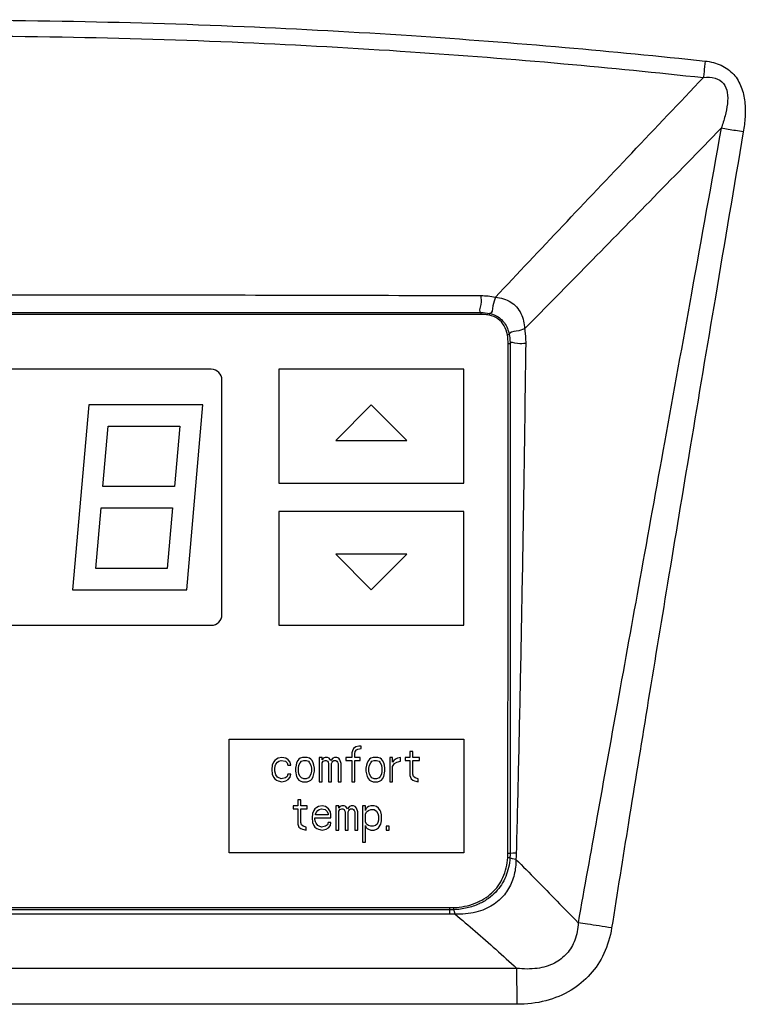
# Model space of a CAD drawing. Units: millimetres. Extents: x -4781 to -2422, y -8489 to -6013.
# Drawn here: x -4129 to -4078, y -7359 to -7290 of the extents above; entities that cross this region are included whole.
import ezdxf

# ---------------------------------------------------------------- set-up
doc = ezdxf.new("R2010")
doc.units = ezdxf.units.MM

msp = doc.modelspace()

# ---------------------------------------------------------------- linework, layer by layer
at = {"color": 3, "linetype": 'Continuous'}
for p, q in [((-4096.871, -7310.631), (-4096.871, -7310.76)), ((-4096.272, -7310.69), (-4096.298, -7310.815)), ((-4094.967, -7312.196), (-4095.009, -7312.204)), ((-4094.883, -7312.176), (-4094.967, -7312.196)), ((-4094.914, -7312.822), (-4094.958, -7312.822)), ((-4094.826, -7312.823), (-4094.914, -7312.822)), ((-4115.826, -7314.621), (-4154.326, -7314.621)), ((-4111.076, -7314.621), (-4111.076, -7322.621)), ((-4098.076, -7314.621), (-4111.076, -7314.621)), ((-4098.076, -7322.621), (-4098.076, -7314.621)), ((-4115.076, -7331.871), (-4115.076, -7315.371)), ((-4124.439, -7317.121), (-4125.576, -7330.121)), ((-4116.408, -7317.121), (-4124.439, -7317.121)), ((-4117.546, -7330.121), (-4116.408, -7317.121)), ((-4104.576, -7317.121), (-4107.076, -7319.621)), ((-4102.076, -7319.621), (-4104.576, -7317.121)), ((-4123.436, -7322.871), (-4123.065, -7318.621)), ((-4123.065, -7318.621), (-4118.045, -7318.621)), ((-4118.045, -7318.621), (-4118.417, -7322.871)), ((-4107.076, -7319.621), (-4102.076, -7319.621)), ((-4118.417, -7322.871), (-4123.436, -7322.871)), ((-4111.076, -7322.621), (-4098.076, -7322.621)), ((-4123.939, -7328.621), (-4123.568, -7324.371)), ((-4123.568, -7324.371), (-4118.549, -7324.371)), ((-4118.549, -7324.371), (-4118.92, -7328.621)), ((-4111.076, -7324.621), (-4111.076, -7332.621)), ((-4098.076, -7324.621), (-4111.076, -7324.621)), ((-4098.076, -7332.621), (-4098.076, -7324.621)), ((-4107.076, -7327.621), (-4104.576, -7330.121)), ((-4102.076, -7327.621), (-4107.076, -7327.621)), ((-4104.576, -7330.121), (-4102.076, -7327.621)), ((-4118.92, -7328.621), (-4123.939, -7328.621)), ((-4125.576, -7330.121), (-4117.546, -7330.121)), ((-4154.326, -7332.621), (-4115.826, -7332.621)), ((-4111.076, -7332.621), (-4098.076, -7332.621)), ((-4114.576, -7348.621), (-4114.576, -7340.621)), ((-4114.576, -7340.621), (-4098.076, -7340.621)), ((-4098.076, -7340.621), (-4098.076, -7348.621)), ((-4105.91, -7341.44), (-4105.951, -7341.6)), ((-4105.951, -7341.6), (-4105.951, -7341.919)), ((-4105.826, -7341.281), (-4105.91, -7341.44)), ((-4105.66, -7341.174), (-4105.826, -7341.281)), ((-4105.743, -7341.653), (-4105.701, -7341.493)), ((-4105.743, -7341.919), (-4105.743, -7341.653)), ((-4105.701, -7341.493), (-4105.618, -7341.387)), ((-4105.451, -7341.121), (-4105.66, -7341.174)), ((-4105.618, -7341.387), (-4105.535, -7341.334)), ((-4105.535, -7341.334), (-4105.285, -7341.281)), ((-4105.285, -7341.121), (-4105.451, -7341.121)), ((-4105.285, -7341.281), (-4105.285, -7341.121)), ((-4101.868, -7341.493), (-4101.868, -7341.919)), ((-4101.66, -7341.493), (-4101.868, -7341.493)), ((-4101.66, -7341.919), (-4101.66, -7341.493)), ((-4111.451, -7342.238), (-4111.535, -7342.451)), ((-4111.368, -7342.132), (-4111.451, -7342.238)), ((-4111.243, -7342.025), (-4111.368, -7342.132)), ((-4111.326, -7342.504), (-4111.285, -7342.398)), ((-4111.285, -7342.398), (-4111.16, -7342.238)), ((-4111.118, -7341.972), (-4111.243, -7342.025)), ((-4111.16, -7342.238), (-4111.076, -7342.185)), ((-4110.868, -7341.919), (-4111.118, -7341.972)), ((-4111.076, -7342.185), (-4110.91, -7342.132)), ((-4110.91, -7342.132), (-4110.618, -7342.185)), ((-4110.576, -7341.972), (-4110.868, -7341.919)), ((-4110.618, -7342.185), (-4110.493, -7342.291)), ((-4110.41, -7342.079), (-4110.576, -7341.972)), ((-4110.493, -7342.291), (-4110.451, -7342.451)), ((-4110.285, -7342.238), (-4110.41, -7342.079)), ((-4110.243, -7342.451), (-4110.285, -7342.238)), ((-4109.826, -7342.291), (-4109.868, -7342.451)), ((-4109.743, -7342.132), (-4109.826, -7342.291)), ((-4109.66, -7342.025), (-4109.743, -7342.132)), ((-4109.576, -7341.972), (-4109.66, -7342.025)), ((-4109.66, -7342.451), (-4109.576, -7342.291)), ((-4109.41, -7341.919), (-4109.576, -7341.972)), ((-4109.576, -7342.291), (-4109.493, -7342.185)), ((-4109.493, -7342.185), (-4109.326, -7342.132)), ((-4109.076, -7341.919), (-4109.41, -7341.919)), ((-4109.326, -7342.132), (-4109.16, -7342.132)), ((-4109.16, -7342.132), (-4108.993, -7342.185)), ((-4108.91, -7341.972), (-4109.076, -7341.919)), ((-4108.993, -7342.185), (-4108.91, -7342.291)), ((-4108.826, -7342.025), (-4108.91, -7341.972)), ((-4108.91, -7342.291), (-4108.826, -7342.451)), ((-4108.743, -7342.132), (-4108.826, -7342.025)), ((-4108.66, -7342.291), (-4108.743, -7342.132)), ((-4108.618, -7342.451), (-4108.66, -7342.291)), ((-4108.243, -7341.919), (-4108.243, -7343.621)), ((-4108.035, -7341.919), (-4108.243, -7341.919)), ((-4108.035, -7342.079), (-4108.035, -7341.919)), ((-4107.951, -7341.972), (-4108.035, -7342.079)), ((-4108.035, -7342.291), (-4107.951, -7342.185)), ((-4108.035, -7343.621), (-4108.035, -7342.291)), ((-4107.826, -7341.919), (-4107.951, -7341.972)), ((-4107.951, -7342.185), (-4107.826, -7342.132)), ((-4107.66, -7341.919), (-4107.826, -7341.919)), ((-4107.826, -7342.132), (-4107.743, -7342.132)), ((-4107.743, -7342.132), (-4107.66, -7342.185)), ((-4107.535, -7341.972), (-4107.66, -7341.919)), ((-4107.66, -7342.185), (-4107.618, -7342.238)), ((-4107.618, -7342.238), (-4107.576, -7342.345)), ((-4107.576, -7342.345), (-4107.576, -7343.621)), ((-4107.41, -7342.132), (-4107.535, -7341.972)), ((-4107.285, -7341.972), (-4107.41, -7342.132)), ((-4107.368, -7342.345), (-4107.326, -7342.238)), ((-4107.368, -7343.621), (-4107.368, -7342.345)), ((-4107.326, -7342.238), (-4107.285, -7342.185)), ((-4107.16, -7341.919), (-4107.285, -7341.972)), ((-4107.285, -7342.185), (-4107.201, -7342.132)), ((-4107.201, -7342.132), (-4107.076, -7342.132)), ((-4106.993, -7341.919), (-4107.16, -7341.919)), ((-4107.076, -7342.132), (-4106.993, -7342.185)), ((-4106.868, -7341.972), (-4106.993, -7341.919)), ((-4106.993, -7342.185), (-4106.951, -7342.238)), ((-4106.951, -7342.238), (-4106.91, -7342.345)), ((-4106.91, -7342.345), (-4106.91, -7343.621)), ((-4106.785, -7342.079), (-4106.868, -7341.972)), ((-4106.701, -7342.345), (-4106.785, -7342.079)), ((-4106.701, -7343.621), (-4106.701, -7342.345)), ((-4106.368, -7341.919), (-4106.368, -7342.132)), ((-4105.951, -7341.919), (-4106.368, -7341.919)), ((-4106.368, -7342.132), (-4105.951, -7342.132)), ((-4105.951, -7342.132), (-4105.951, -7343.621)), ((-4105.368, -7341.919), (-4105.743, -7341.919)), ((-4105.743, -7343.621), (-4105.743, -7342.132)), ((-4105.743, -7342.132), (-4105.368, -7342.132)), ((-4105.368, -7342.132), (-4105.368, -7341.919)), ((-4104.868, -7342.291), (-4104.91, -7342.451)), ((-4104.785, -7342.132), (-4104.868, -7342.291)), ((-4104.701, -7342.025), (-4104.785, -7342.132)), ((-4104.618, -7341.972), (-4104.701, -7342.025)), ((-4104.701, -7342.451), (-4104.618, -7342.291)), ((-4104.451, -7341.919), (-4104.618, -7341.972)), ((-4104.618, -7342.291), (-4104.535, -7342.185)), ((-4104.535, -7342.185), (-4104.368, -7342.132)), ((-4104.118, -7341.919), (-4104.451, -7341.919)), ((-4104.368, -7342.132), (-4104.201, -7342.132)), ((-4104.201, -7342.132), (-4104.035, -7342.185)), ((-4103.951, -7341.972), (-4104.118, -7341.919)), ((-4104.035, -7342.185), (-4103.951, -7342.291)), ((-4103.868, -7342.025), (-4103.951, -7341.972)), ((-4103.951, -7342.291), (-4103.868, -7342.451)), ((-4103.785, -7342.132), (-4103.868, -7342.025)), ((-4103.701, -7342.291), (-4103.785, -7342.132)), ((-4103.66, -7342.451), (-4103.701, -7342.291)), ((-4103.285, -7341.919), (-4103.285, -7343.621)), ((-4103.076, -7341.919), (-4103.285, -7341.919)), ((-4103.076, -7342.238), (-4103.076, -7341.919)), ((-4102.993, -7342.132), (-4103.076, -7342.238)), ((-4103.076, -7342.557), (-4102.951, -7342.345)), ((-4102.868, -7342.025), (-4102.993, -7342.132)), ((-4102.951, -7342.345), (-4102.785, -7342.238)), ((-4102.743, -7341.972), (-4102.868, -7342.025)), ((-4102.785, -7342.238), (-4102.535, -7342.185)), ((-4102.535, -7341.919), (-4102.743, -7341.972)), ((-4102.535, -7342.185), (-4102.535, -7341.919)), ((-4102.201, -7341.919), (-4102.201, -7342.132)), ((-4101.868, -7341.919), (-4102.201, -7341.919)), ((-4102.201, -7342.132), (-4101.868, -7342.132)), ((-4101.868, -7342.132), (-4101.868, -7343.196)), ((-4101.201, -7341.919), (-4101.66, -7341.919)), ((-4101.66, -7343.089), (-4101.66, -7342.132)), ((-4101.66, -7342.132), (-4101.201, -7342.132)), ((-4101.201, -7342.132), (-4101.201, -7341.919)), ((-4111.535, -7342.451), (-4111.576, -7342.77)), ((-4111.576, -7342.77), (-4111.535, -7343.089)), ((-4111.535, -7343.089), (-4111.451, -7343.302)), ((-4111.368, -7342.717), (-4111.326, -7342.504)), ((-4111.368, -7342.876), (-4111.368, -7342.717)), ((-4111.285, -7343.142), (-4111.368, -7342.876)), ((-4110.451, -7343.089), (-4110.493, -7343.249)), ((-4110.451, -7342.451), (-4110.243, -7342.451)), ((-4110.243, -7343.089), (-4110.451, -7343.089)), ((-4110.285, -7343.302), (-4110.243, -7343.089)), ((-4109.868, -7342.451), (-4109.91, -7342.664)), ((-4109.91, -7342.664), (-4109.91, -7342.876)), ((-4109.91, -7342.876), (-4109.826, -7343.249)), ((-4109.701, -7342.664), (-4109.66, -7342.451)), ((-4109.701, -7342.876), (-4109.701, -7342.664)), ((-4109.66, -7343.089), (-4109.701, -7342.876)), ((-4109.576, -7343.249), (-4109.66, -7343.089)), ((-4108.826, -7343.089), (-4108.91, -7343.249)), ((-4108.826, -7342.451), (-4108.785, -7342.664)), ((-4108.785, -7342.876), (-4108.826, -7343.089)), ((-4108.785, -7342.664), (-4108.785, -7342.876)), ((-4108.66, -7343.249), (-4108.576, -7342.876)), ((-4108.576, -7342.664), (-4108.618, -7342.451)), ((-4108.576, -7342.876), (-4108.576, -7342.664)), ((-4104.91, -7342.451), (-4104.951, -7342.664)), ((-4104.951, -7342.664), (-4104.951, -7342.876)), ((-4104.951, -7342.876), (-4104.868, -7343.249)), ((-4104.743, -7342.664), (-4104.701, -7342.451)), ((-4104.743, -7342.876), (-4104.743, -7342.664)), ((-4104.701, -7343.089), (-4104.743, -7342.876)), ((-4104.618, -7343.249), (-4104.701, -7343.089)), ((-4103.868, -7343.089), (-4103.951, -7343.249)), ((-4103.868, -7342.451), (-4103.826, -7342.664)), ((-4103.826, -7342.876), (-4103.868, -7343.089)), ((-4103.826, -7342.664), (-4103.826, -7342.876)), ((-4103.701, -7343.249), (-4103.618, -7342.876)), ((-4103.618, -7342.664), (-4103.66, -7342.451)), ((-4103.618, -7342.876), (-4103.618, -7342.664)), ((-4103.076, -7343.621), (-4103.076, -7342.557)), ((-4101.618, -7343.249), (-4101.66, -7343.089)), ((-4111.451, -7343.302), (-4111.368, -7343.408)), ((-4111.368, -7343.408), (-4111.243, -7343.515)), ((-4111.16, -7343.302), (-4111.285, -7343.142)), ((-4111.243, -7343.515), (-4111.118, -7343.568)), ((-4110.91, -7343.408), (-4111.16, -7343.302)), ((-4111.118, -7343.568), (-4110.868, -7343.621)), ((-4110.618, -7343.355), (-4110.91, -7343.408)), ((-4110.868, -7343.621), (-4110.576, -7343.568)), ((-4110.493, -7343.249), (-4110.618, -7343.355)), ((-4110.576, -7343.568), (-4110.41, -7343.462)), ((-4110.41, -7343.462), (-4110.285, -7343.302)), ((-4109.826, -7343.249), (-4109.743, -7343.408)), ((-4109.743, -7343.408), (-4109.66, -7343.515)), ((-4109.66, -7343.515), (-4109.576, -7343.568)), ((-4109.493, -7343.355), (-4109.576, -7343.249)), ((-4109.576, -7343.568), (-4109.41, -7343.621)), ((-4109.326, -7343.408), (-4109.493, -7343.355)), ((-4109.41, -7343.621), (-4109.076, -7343.621)), ((-4109.16, -7343.408), (-4109.326, -7343.408)), ((-4108.993, -7343.355), (-4109.16, -7343.408)), ((-4109.076, -7343.621), (-4108.91, -7343.568)), ((-4108.91, -7343.249), (-4108.993, -7343.355)), ((-4108.91, -7343.568), (-4108.826, -7343.515)), ((-4108.826, -7343.515), (-4108.743, -7343.408)), ((-4108.743, -7343.408), (-4108.66, -7343.249)), ((-4108.243, -7343.621), (-4108.035, -7343.621)), ((-4107.576, -7343.621), (-4107.368, -7343.621)), ((-4106.91, -7343.621), (-4106.701, -7343.621)), ((-4105.951, -7343.621), (-4105.743, -7343.621)), ((-4104.868, -7343.249), (-4104.785, -7343.408)), ((-4104.785, -7343.408), (-4104.701, -7343.515)), ((-4104.701, -7343.515), (-4104.618, -7343.568)), ((-4104.535, -7343.355), (-4104.618, -7343.249)), ((-4104.618, -7343.568), (-4104.451, -7343.621)), ((-4104.368, -7343.408), (-4104.535, -7343.355)), ((-4104.451, -7343.621), (-4104.118, -7343.621)), ((-4104.201, -7343.408), (-4104.368, -7343.408)), ((-4104.035, -7343.355), (-4104.201, -7343.408)), ((-4104.118, -7343.621), (-4103.951, -7343.568)), ((-4103.951, -7343.249), (-4104.035, -7343.355)), ((-4103.951, -7343.568), (-4103.868, -7343.515)), ((-4103.868, -7343.515), (-4103.785, -7343.408)), ((-4103.785, -7343.408), (-4103.701, -7343.249)), ((-4103.285, -7343.621), (-4103.076, -7343.621)), ((-4101.868, -7343.196), (-4101.785, -7343.408)), ((-4101.785, -7343.408), (-4101.66, -7343.515)), ((-4101.66, -7343.515), (-4101.535, -7343.568)), ((-4101.493, -7343.355), (-4101.618, -7343.249)), ((-4101.535, -7343.568), (-4101.285, -7343.621)), ((-4101.285, -7343.408), (-4101.493, -7343.355)), ((-4101.285, -7343.621), (-4101.285, -7343.408)), ((-4109.743, -7344.893), (-4109.743, -7345.319)), ((-4109.535, -7344.893), (-4109.743, -7344.893)), ((-4109.535, -7345.319), (-4109.535, -7344.893)), ((-4110.076, -7345.319), (-4110.076, -7345.532)), ((-4109.743, -7345.319), (-4110.076, -7345.319)), ((-4110.076, -7345.532), (-4109.743, -7345.532)), ((-4109.743, -7345.532), (-4109.743, -7346.596)), ((-4109.076, -7345.319), (-4109.535, -7345.319)), ((-4109.535, -7346.489), (-4109.535, -7345.532)), ((-4109.535, -7345.532), (-4109.076, -7345.532)), ((-4109.076, -7345.532), (-4109.076, -7345.319)), ((-4108.701, -7345.851), (-4108.743, -7346.17)), ((-4108.618, -7345.638), (-4108.701, -7345.851)), ((-4108.535, -7345.532), (-4108.618, -7345.638)), ((-4108.41, -7345.425), (-4108.535, -7345.532)), ((-4108.493, -7345.904), (-4108.451, -7345.798)), ((-4108.451, -7345.798), (-4108.326, -7345.638)), ((-4108.285, -7345.372), (-4108.41, -7345.425)), ((-4108.326, -7345.638), (-4108.243, -7345.585)), ((-4108.035, -7345.319), (-4108.285, -7345.372)), ((-4108.243, -7345.585), (-4108.076, -7345.532)), ((-4108.076, -7345.532), (-4107.826, -7345.585)), ((-4107.785, -7345.372), (-4108.035, -7345.319)), ((-4107.826, -7345.585), (-4107.701, -7345.691)), ((-4107.576, -7345.532), (-4107.785, -7345.372)), ((-4107.701, -7345.691), (-4107.618, -7345.851)), ((-4107.618, -7345.851), (-4107.618, -7345.957)), ((-4107.451, -7345.745), (-4107.576, -7345.532)), ((-4107.41, -7345.957), (-4107.451, -7345.745)), ((-4107.076, -7345.319), (-4107.076, -7347.021)), ((-4106.868, -7345.319), (-4107.076, -7345.319)), ((-4106.868, -7345.479), (-4106.868, -7345.319)), ((-4106.785, -7345.372), (-4106.868, -7345.479)), ((-4106.868, -7345.691), (-4106.785, -7345.585)), ((-4106.868, -7347.021), (-4106.868, -7345.691)), ((-4106.66, -7345.319), (-4106.785, -7345.372)), ((-4106.785, -7345.585), (-4106.66, -7345.532)), ((-4106.493, -7345.319), (-4106.66, -7345.319)), ((-4106.66, -7345.532), (-4106.576, -7345.532)), ((-4106.576, -7345.532), (-4106.493, -7345.585)), ((-4106.368, -7345.372), (-4106.493, -7345.319)), ((-4106.493, -7345.585), (-4106.451, -7345.638)), ((-4106.451, -7345.638), (-4106.41, -7345.745)), ((-4106.41, -7345.745), (-4106.41, -7347.021)), ((-4106.243, -7345.532), (-4106.368, -7345.372)), ((-4106.118, -7345.372), (-4106.243, -7345.532)), ((-4106.201, -7345.745), (-4106.16, -7345.638)), ((-4106.201, -7347.021), (-4106.201, -7345.745)), ((-4106.16, -7345.638), (-4106.118, -7345.585)), ((-4105.993, -7345.319), (-4106.118, -7345.372)), ((-4106.118, -7345.585), (-4106.035, -7345.532)), ((-4106.035, -7345.532), (-4105.91, -7345.532)), ((-4105.826, -7345.319), (-4105.993, -7345.319)), ((-4105.91, -7345.532), (-4105.826, -7345.585)), ((-4105.701, -7345.372), (-4105.826, -7345.319)), ((-4105.826, -7345.585), (-4105.785, -7345.638)), ((-4105.785, -7345.638), (-4105.743, -7345.745)), ((-4105.743, -7345.745), (-4105.743, -7347.021)), ((-4105.618, -7345.479), (-4105.701, -7345.372)), ((-4105.535, -7345.745), (-4105.618, -7345.479)), ((-4105.535, -7347.021), (-4105.535, -7345.745)), ((-4105.201, -7345.319), (-4105.201, -7347.872)), ((-4104.993, -7345.319), (-4105.201, -7345.319)), ((-4104.993, -7345.638), (-4104.993, -7345.319)), ((-4104.951, -7345.532), (-4104.993, -7345.638)), ((-4104.993, -7345.904), (-4104.91, -7345.745)), ((-4104.868, -7345.425), (-4104.951, -7345.532)), ((-4104.91, -7345.745), (-4104.785, -7345.638)), ((-4104.785, -7345.372), (-4104.868, -7345.425)), ((-4104.618, -7345.319), (-4104.785, -7345.372)), ((-4104.785, -7345.638), (-4104.618, -7345.585)), ((-4104.368, -7345.319), (-4104.618, -7345.319)), ((-4104.618, -7345.585), (-4104.368, -7345.585)), ((-4104.201, -7345.372), (-4104.368, -7345.319)), ((-4104.368, -7345.585), (-4104.201, -7345.691)), ((-4104.076, -7345.479), (-4104.201, -7345.372)), ((-4104.201, -7345.691), (-4104.118, -7345.851)), ((-4104.118, -7345.851), (-4104.076, -7346.01)), ((-4103.951, -7345.638), (-4104.076, -7345.479)), ((-4103.91, -7345.745), (-4103.951, -7345.638)), ((-4103.868, -7345.957), (-4103.91, -7345.745)), ((-4109.493, -7346.649), (-4109.535, -7346.489)), ((-4108.743, -7346.17), (-4108.701, -7346.489)), ((-4108.701, -7346.489), (-4108.618, -7346.702)), ((-4108.535, -7346.276), (-4108.535, -7346.17)), ((-4108.535, -7346.17), (-4107.41, -7346.17)), ((-4108.493, -7346.436), (-4108.535, -7346.276)), ((-4108.493, -7345.957), (-4108.493, -7345.904)), ((-4107.618, -7345.957), (-4108.493, -7345.957)), ((-4108.451, -7346.542), (-4108.493, -7346.436)), ((-4108.326, -7346.702), (-4108.451, -7346.542)), ((-4107.618, -7346.489), (-4107.66, -7346.649)), ((-4107.41, -7346.489), (-4107.618, -7346.489)), ((-4107.451, -7346.702), (-4107.41, -7346.489)), ((-4107.41, -7346.17), (-4107.41, -7345.957)), ((-4104.993, -7346.436), (-4104.993, -7345.904)), ((-4104.91, -7346.596), (-4104.993, -7346.436)), ((-4104.118, -7346.489), (-4104.16, -7346.596)), ((-4104.076, -7346.33), (-4104.118, -7346.489)), ((-4104.076, -7346.01), (-4104.076, -7346.33)), ((-4103.91, -7346.596), (-4103.868, -7346.383)), ((-4103.868, -7346.383), (-4103.868, -7345.957)), ((-4109.743, -7346.596), (-4109.66, -7346.808)), ((-4109.66, -7346.808), (-4109.535, -7346.915)), ((-4109.535, -7346.915), (-4109.41, -7346.968)), ((-4109.368, -7346.755), (-4109.493, -7346.649)), ((-4109.41, -7346.968), (-4109.16, -7347.021)), ((-4109.16, -7346.808), (-4109.368, -7346.755)), ((-4109.16, -7347.021), (-4109.16, -7346.808)), ((-4108.618, -7346.702), (-4108.535, -7346.808)), ((-4108.535, -7346.808), (-4108.41, -7346.915)), ((-4108.41, -7346.915), (-4108.285, -7346.968)), ((-4108.243, -7346.755), (-4108.326, -7346.702)), ((-4108.285, -7346.968), (-4108.035, -7347.021)), ((-4108.076, -7346.808), (-4108.243, -7346.755)), ((-4107.785, -7346.755), (-4108.076, -7346.808)), ((-4108.035, -7347.021), (-4107.743, -7346.968)), ((-4107.66, -7346.649), (-4107.785, -7346.755)), ((-4107.743, -7346.968), (-4107.576, -7346.862)), ((-4107.576, -7346.862), (-4107.451, -7346.702)), ((-4107.076, -7347.021), (-4106.868, -7347.021)), ((-4106.41, -7347.021), (-4106.201, -7347.021)), ((-4105.743, -7347.021), (-4105.535, -7347.021)), ((-4104.993, -7347.872), (-4104.993, -7346.702)), ((-4104.993, -7346.702), (-4104.951, -7346.808)), ((-4104.951, -7346.808), (-4104.868, -7346.915)), ((-4104.785, -7346.702), (-4104.91, -7346.596)), ((-4104.868, -7346.915), (-4104.785, -7346.968)), ((-4104.618, -7346.755), (-4104.785, -7346.702)), ((-4104.785, -7346.968), (-4104.618, -7347.021)), ((-4104.451, -7346.755), (-4104.618, -7346.755)), ((-4104.618, -7347.021), (-4104.368, -7347.021)), ((-4104.285, -7346.702), (-4104.451, -7346.755)), ((-4104.368, -7347.021), (-4104.201, -7346.968)), ((-4104.16, -7346.596), (-4104.285, -7346.702)), ((-4104.201, -7346.968), (-4104.076, -7346.862)), ((-4104.076, -7346.862), (-4103.91, -7346.596)), ((-4103.535, -7346.755), (-4103.535, -7347.021)), ((-4103.326, -7346.755), (-4103.535, -7346.755)), ((-4103.535, -7347.021), (-4103.326, -7347.021)), ((-4103.326, -7347.021), (-4103.326, -7346.755)), ((-4105.201, -7347.872), (-4104.993, -7347.872)), ((-4098.076, -7348.621), (-4114.576, -7348.621)), ((-4094.389, -7348.641), (-4094.398, -7348.859)), ((-4094.936, -7348.965), (-4094.986, -7348.962)), ((-4094.927, -7348.668), (-4094.977, -7348.668)), ((-4094.836, -7348.978), (-4094.936, -7348.965)), ((-4094.826, -7348.671), (-4094.927, -7348.668)), ((-4094.398, -7348.859), (-4094.415, -7349.08)), ((-4099.066, -7352.528), (-4099.066, -7352.477)), ((-4099.065, -7352.631), (-4099.066, -7352.528)), ((-4099.064, -7352.947), (-4099.065, -7352.631)), ((-4098.879, -7352.945), (-4099.064, -7352.947)), ((-4098.69, -7352.939), (-4098.879, -7352.945)), ((-4094.333, -7359.275), (-4175.82, -7359.275))]:
    msp.add_line(p, q, dxfattribs=at)
for points in [[(-4094.389, -7348.641), (-4094.628, -7348.65), (-4094.776, -7348.66), (-4094.826, -7348.671)], [(-4094.986, -7348.962), (-4094.981, -7348.865), (-4094.978, -7348.767), (-4094.977, -7348.668)], [(-4094.414, -7349.08), (-4094.646, -7349.042), (-4094.789, -7349.007), (-4094.836, -7348.978)], [(-4099.066, -7352.477), (-4098.97, -7352.476), (-4098.876, -7352.474), (-4098.783, -7352.471)], [(-4098.785, -7352.624), (-4098.778, -7352.573), (-4098.783, -7352.471)], [(-4098.69, -7352.939), (-4098.723, -7352.766), (-4098.755, -7352.659), (-4098.785, -7352.624)]]:
    msp.add_lwpolyline(points, dxfattribs=at)
for centre, start, end in [((-4115.826, -7315.371), 0, 90), ((-4115.826, -7331.871), 270, 0)]:
    msp.add_arc(centre, 0.75, start, end, dxfattribs=at)
for points, start_tangent, end_tangent in [([(-4189.046, -7292.943), (-4171.389, -7291.36), (-4155.121, -7290.451), (-4140.128, -7290.079), (-4126.297, -7290.13), (-4113.518, -7290.513), (-4101.746, -7291.154), (-4090.953, -7291.983), (-4081.107, -7292.943)], (0.994289, 0.106717), (0.994289, -0.106722)), ([(-4188.919, -7294.102), (-4171.305, -7292.493), (-4155.075, -7291.571), (-4140.116, -7291.194), (-4126.316, -7291.245), (-4113.567, -7291.634), (-4101.823, -7292.284), (-4091.056, -7293.126), (-4081.234, -7294.102)], (0.994072, 0.108724), (0.994071, -0.10873)), ([(-4081.107, -7292.943), (-4081.192, -7293.727), (-4081.236, -7294.101)], (-0.106757, -0.994285), (-0.119537, -0.99283)), ([(-4081.107, -7292.943), (-4079.987, -7293.239), (-4079.105, -7293.882), (-4078.573, -7294.773), (-4078.334, -7295.809), (-4078.311, -7296.883), (-4078.432, -7297.928)], (0.995198, -0.097879), (-0.167383, -0.985892)), ([(-4095.851, -7309.548), (-4091.124, -7304.536), (-4086.272, -7299.409), (-4081.234, -7294.102)], (0.685487, 0.728085), (0.688879, 0.724876)), ([(-4081.234, -7294.102), (-4080.406, -7294.152), (-4079.826, -7294.523), (-4079.562, -7295.151), (-4079.549, -7295.943), (-4079.713, -7296.804), (-4079.985, -7297.665)], (0.994082, 0.108636), (-0.340719, -0.940165)), ([(-4093.805, -7311.783), (-4089.314, -7307.208), (-4084.725, -7302.519), (-4079.985, -7297.665)], (0.700979, 0.713182), (0.698336, 0.71577)), ([(-4079.985, -7297.665), (-4082.075, -7309.259), (-4083.971, -7319.77), (-4085.699, -7329.347), (-4087.277, -7338.106), (-4088.72, -7346.14), (-4090.04, -7353.535)], (-0.177287, -0.984159), (-0.174986, -0.984571)), ([(-4078.432, -7297.928), (-4080.396, -7309.541), (-4082.162, -7320.07), (-4083.756, -7329.667), (-4085.198, -7338.444), (-4086.502, -7346.494), (-4087.685, -7353.905)], (-0.16732, -0.985903), (-0.156264, -0.987715)), ([(-4078.432, -7297.928), (-4078.972, -7297.836), (-4079.496, -7297.748), (-4079.985, -7297.665)], (-0.985918, 0.167229), (-0.986158, 0.165809)), ([(-4173.276, -7309.438), (-4145.413, -7309.378), (-4119.92, -7309.383), (-4096.876, -7309.438)], (0.999993, 0.003721), (0.999993, -0.003723)), ([(-4096.876, -7309.438), (-4096.875, -7310.066), (-4096.871, -7310.631)], (0.001384, -0.999999), (1, 0.000513)), ([(-4096.876, -7309.438), (-4096.365, -7309.464)], (0.999993, -0.003762), (0.994706, -0.102764)), ([(-4096.365, -7309.464), (-4095.851, -7309.547)], (0.994706, -0.102764), (0.975907, -0.218186)), ([(-4095.851, -7309.548), (-4096.025, -7310.159), (-4096.272, -7310.69)], (-0.251676, -0.967811), (-0.976989, 0.213289)), ([(-4095.851, -7309.548), (-4095.281, -7309.656)], (0.99694, -0.078175), (0.95406, -0.299616)), ([(-4095.281, -7309.656), (-4094.778, -7309.886), (-4094.364, -7310.237), (-4094.06, -7310.696), (-4093.878, -7311.224)], (0.95406, -0.299616), (0.221269, -0.975213)), ([(-4173.282, -7310.631), (-4144.163, -7310.631), (-4118.768, -7310.631), (-4096.871, -7310.631)], (1, -0.000005), (1, 0.000002)), ([(-4096.871, -7310.76), (-4119.823, -7310.759), (-4145.226, -7310.759), (-4173.282, -7310.76)], (-1, 0.000108), (-1, -0.000108)), ([(-4096.871, -7310.631), (-4096.272, -7310.69)], (1, 0.000064), (0.976992, -0.213277)), ([(-4096.674, -7310.766), (-4096.871, -7310.76)], (-0.998252, 0.059097), (-1, 0.000108)), ([(-4096.298, -7310.815), (-4096.674, -7310.766)], (-0.978233, 0.207508), (-0.998252, 0.059097)), ([(-4095.677, -7311.075), (-4096.298, -7310.815)], (-0.821211, 0.570625), (-0.978233, 0.207508)), ([(-4096.272, -7310.69), (-4095.844, -7310.835)], (0.976989, -0.213289), (0.903946, -0.427646)), ([(-4095.844, -7310.835), (-4095.49, -7311.06), (-4095.224, -7311.354)], (0.903946, -0.427646), (0.577258, -0.816562)), ([(-4095.009, -7312.204), (-4095.238, -7311.553), (-4095.677, -7311.075)], (-0.18094, 0.983494), (-0.821211, 0.570625)), ([(-4093.878, -7311.224), (-4093.805, -7311.783)], (0.221269, -0.975213), (0.045937, -0.998944)), ([(-4095.224, -7311.354), (-4094.882, -7312.176)], (0.577258, -0.816562), (0.188788, -0.982018)), ([(-4093.805, -7311.783), (-4094.384, -7311.94), (-4094.883, -7312.176)], (-0.971687, -0.236272), (0.188733, -0.982029)), ([(-4093.805, -7311.783), (-4093.767, -7312.039)], (0.173381, -0.984855), (0.121243, -0.992623)), ([(-4094.958, -7312.822), (-4095.009, -7312.204)], (0.000336, 1), (-0.18094, 0.983494)), ([(-4094.883, -7312.176), (-4094.833, -7312.591)], (0.188735, -0.982028), (0.056217, -0.998419)), ([(-4094.833, -7312.591), (-4094.826, -7312.823)], (0.056217, -0.998419), (0.000061, -1)), ([(-4093.727, -7312.805), (-4094.309, -7312.81), (-4094.826, -7312.823)], (-0.999988, -0.004827), (-0.000124, -1)), ([(-4093.767, -7312.039), (-4093.742, -7312.291)], (0.121243, -0.992623), (0.07323, -0.997315)), ([(-4093.742, -7312.291), (-4093.727, -7312.805)], (0.07323, -0.997315), (-0.012272, -0.999925)), ([(-4094.977, -7348.668), (-4094.969, -7337.612), (-4094.963, -7325.68), (-4094.958, -7312.822)], (0.000808, 1), (0.000336, 1)), ([(-4094.826, -7312.823), (-4094.826, -7324.298), (-4094.826, -7333.789), (-4094.826, -7341.791), (-4094.826, -7348.671)], (-0.000004, -1), (0.000013, -1)), ([(-4093.727, -7312.805), (-4093.843, -7321.376), (-4093.97, -7329.144), (-4094.105, -7336.224), (-4094.246, -7342.699), (-4094.389, -7348.641)], (-0.012316, -0.999924), (-0.024907, -0.99969)), ([(-4096.108, -7351.447), (-4095.321, -7350.355), (-4094.986, -7348.962)], (0.733876, 0.679283), (0.060817, 0.998149)), ([(-4094.836, -7348.978), (-4094.933, -7349.655)], (-0.065229, -0.99787), (-0.219364, -0.975643)), ([(-4094.826, -7348.671), (-4094.836, -7348.978)], (-0.000115, -1), (-0.065144, -0.997876)), ([(-4094.414, -7349.08), (-4094.44, -7349.624)], (0.011149, -0.999938), (-0.10682, -0.994278)), ([(-4094.414, -7349.08), (-4092.979, -7350.529)], (0.707077, -0.707136), (0.701259, -0.712906)), ([(-4094.933, -7349.655), (-4095.131, -7350.286), (-4095.432, -7350.863)], (-0.219364, -0.975643), (-0.539354, -0.842079)), ([(-4094.44, -7349.624), (-4094.531, -7350.154), (-4094.693, -7350.661), (-4094.925, -7351.135), (-4095.225, -7351.57)], (-0.10682, -0.994278), (-0.630755, -0.775982)), ([(-4092.979, -7350.529), (-4091.525, -7352.013)], (0.701259, -0.712906), (0.698836, -0.715282)), ([(-4095.835, -7351.381), (-4096.345, -7351.829)], (-0.684181, -0.729312), (-0.809936, -0.586518)), ([(-4095.432, -7350.863), (-4095.835, -7351.381)], (-0.539354, -0.842079), (-0.684181, -0.729312)), ([(-4096.345, -7351.829), (-4097.007, -7352.213), (-4097.849, -7352.498), (-4098.785, -7352.625)], (-0.809936, -0.586518), (-0.998881, -0.04729)), ([(-4098.783, -7352.471), (-4097.282, -7352.169), (-4096.108, -7351.447)], (0.998971, 0.045361), (0.733876, 0.679283)), ([(-4095.225, -7351.57), (-4095.598, -7351.96), (-4096.048, -7352.299), (-4096.588, -7352.582)], (-0.630755, -0.775982), (-0.919306, -0.393544)), ([(-4091.525, -7352.013), (-4090.04, -7353.535)], (0.698836, -0.715282), (0.698168, -0.715934)), ([(-4171.088, -7352.477), (-4147.197, -7352.477), (-4123.251, -7352.477), (-4099.066, -7352.477)], (1, 0.000025), (1, -0.000025)), ([(-4099.065, -7352.631), (-4122.747, -7352.631), (-4146.746, -7352.631), (-4171.088, -7352.631)], (-1, 0), (-1, 0)), ([(-4098.785, -7352.624), (-4099.065, -7352.631)], (-0.99887, -0.047532), (-1, -0.000141)), ([(-4096.588, -7352.582), (-4097.229, -7352.797), (-4097.956, -7352.919), (-4098.69, -7352.939)], (-0.919306, -0.393544), (-0.999392, 0.034872)), ([(-4099.064, -7352.947), (-4122.855, -7352.937), (-4146.858, -7352.936), (-4171.088, -7352.947)], (-1, 0.000692), (-1, -0.000692)), ([(-4098.69, -7352.939), (-4097.273, -7354.137), (-4095.828, -7355.408)], (0.771181, -0.636616), (0.745677, -0.666308)), ([(-4090.04, -7353.535), (-4090.275, -7354.762), (-4090.833, -7355.704), (-4091.7, -7356.375), (-4092.911, -7356.747), (-4094.349, -7356.747)], (-0.037966, -0.999279), (-0.992782, 0.119931)), ([(-4087.685, -7353.905), (-4088.232, -7355.71), (-4089.187, -7357.165), (-4090.536, -7358.283), (-4092.311, -7359.025), (-4094.333, -7359.275)], (-0.155619, -0.987817), (-1, -0.000498)), ([(-4087.685, -7353.905), (-4088.573, -7353.765), (-4089.382, -7353.638), (-4090.04, -7353.535)], (-0.987745, 0.156078), (-0.988079, 0.153946)), ([(-4095.828, -7355.408), (-4094.349, -7356.747)], (0.745677, -0.666308), (0.737506, -0.675341)), ([(-4094.349, -7356.747), (-4121.499, -7356.75), (-4148.653, -7356.75), (-4175.804, -7356.747)], (-1, -0.000127), (-1, 0.000127)), ([(-4094.333, -7359.275), (-4094.335, -7358.291), (-4094.341, -7357.417), (-4094.349, -7356.747)], (-0.000938, 1), (-0.016874, 0.999858))]:
    msp.add_spline(points, degree=3, dxfattribs=dict(at, start_tangent=start_tangent, end_tangent=end_tangent))

doc.saveas('drawing.dxf')
